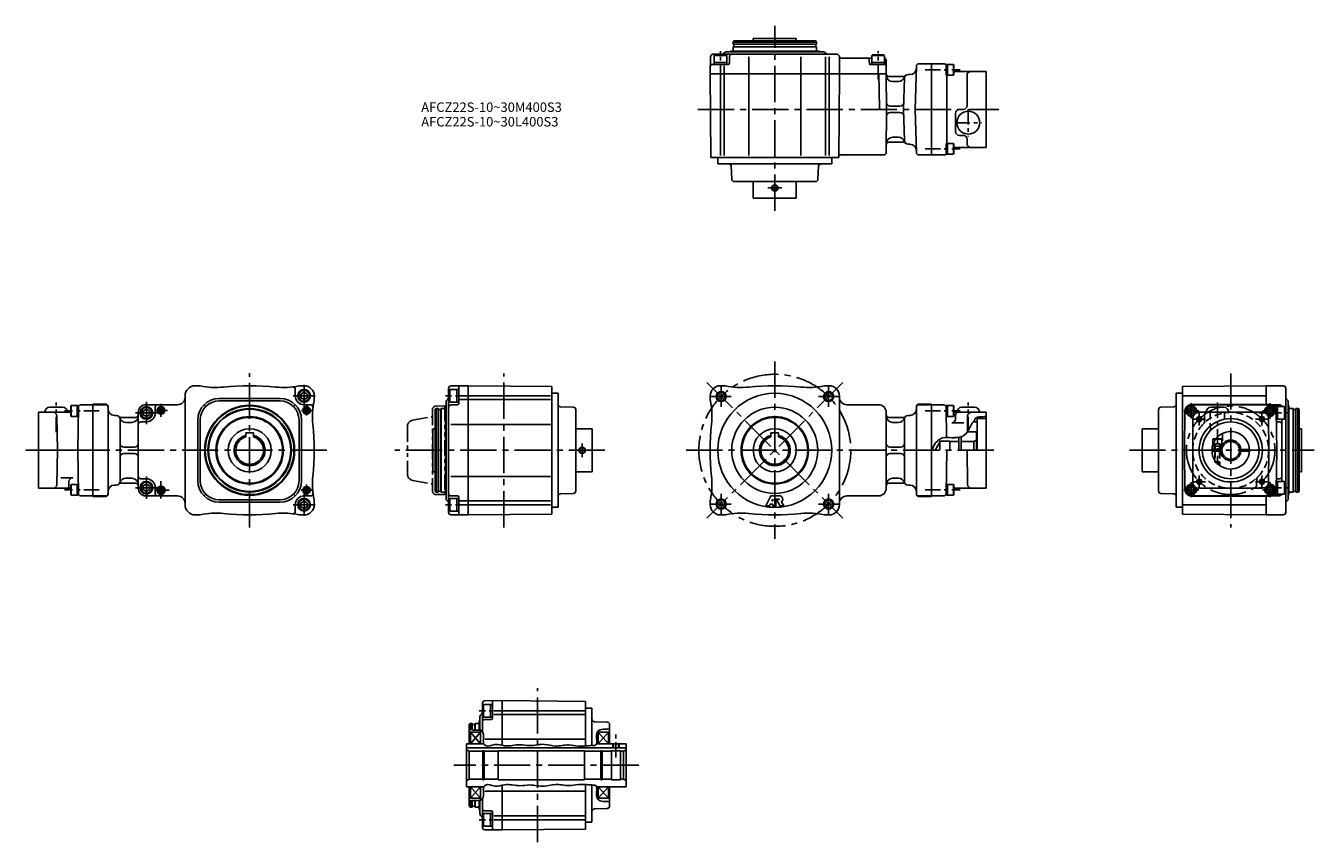
# Model space of a CAD drawing. Extents: x 39 to 1057, y 96 to 741.
import ezdxf

# ---------------------------------------------------------------- set-up
doc = ezdxf.new("R2010")
doc.units = 0
doc.header["$LTSCALE"] = 3
doc.header["$MEASUREMENT"] = 0
for name, pattern in [('CENS', [7, 4, -1, 1, -1]), ('HIDDEN3', [2.8575, 1.905, -0.9525]), ('PHANTOM3', [9, 4, -1, 1, -1, 1, -1]), ('SEKKEI_A2_', [14.2875, 9.525, -1.5875, 1.5875, -1.5875])]:
    doc.linetypes.add(name, pattern=pattern)
doc.layers.get('0').update_dxf_attribs({"linetype": 'CONTINUOUS'})
for name, color, linetype in [('CENTER', 3, 'SEKKEI_A2_'), ('HIDS', 1, 'HIDDEN3'), ('HOJO', 4, 'CONTINUOUS'), ('PHAS', 2, 'PHANTOM3'), ('TITLE', 4, 'CONTINUOUS')]:
    doc.layers.add(name, color=color, linetype=linetype)
doc.styles.get("Standard").update_dxf_attribs({"font": 'simplex.shx', "bigfont": 'extfont.shx'})

msp = doc.modelspace()

# ---------------------------------------------------------------- linework, layer by layer
for p, q in [((597.9, 727.8), (598.5, 728.8)), ((597.9, 727.8), (597.9, 726.5)), ((597.9, 727.8), (663.9, 727.8)), ((598.1, 724.3), (597.9, 724.1)), ((597.9, 724.1), (597.9, 720.8)), ((597.9, 724.1), (663.9, 724.1)), ((598.1, 726.3), (663.7, 726.3)), ((598.1, 724.3), (663.7, 724.3)), ((598.5, 728.8), (663.4, 728.8)), ((598.6, 726.1), (598.6, 724.5)), ((613.9, 728.8), (613.9, 730.8)), ((647.9, 730.8), (613.9, 730.8)), ((647.9, 728.8), (647.9, 730.8)), ((663.2, 726.1), (663.2, 724.5)), ((663.9, 727.8), (663.4, 728.8)), ((663.7, 724.3), (663.9, 724.1)), ((663.9, 727.8), (663.9, 726.5)), ((663.9, 724.1), (663.9, 720.8)), ((579.9, 702.8), (580.1, 716.3)), ((582.1, 718.3), (679.9, 718.3)), ((582.9, 717.4), (583.6, 717.8)), ((592.9, 717.4), (582.9, 717.4)), ((582.9, 710.3), (582.9, 717.4)), ((592.3, 717.8), (583.6, 717.8)), ((590.5, 718.9), (591.4, 719.7)), ((592.9, 717.4), (592.3, 717.8)), ((592.8, 720.3), (666.4, 720.3)), ((592.9, 710.3), (592.9, 717.4)), ((595, 711.3), (595, 716.3)), ((595.9, 720.8), (595.4, 720.3)), ((595.9, 720.8), (665.9, 720.8)), ((610.4, 702.8), (610.4, 716.3)), ((651.5, 702.8), (651.5, 716.3)), ((665.9, 720.8), (666.4, 720.3)), ((669.1, 720.3), (666.4, 720.3)), ((671.4, 718.9), (670.5, 719.7)), ((670.9, 716.3), (670.9, 702.8)), ((673.9, 716.3), (673.9, 702.8)), ((681.9, 716.3), (681.9, 702.8)), ((682.9, 715.3), (707.4, 715.3)), ((705.6, 710.8), (705.5, 713.3)), ((707.4, 717.4), (708.1, 717.8)), ((717.4, 717.4), (707.4, 717.4)), ((707.4, 710.3), (707.4, 717.4)), ((716.8, 717.8), (708.1, 717.8)), ((717.4, 717.4), (716.8, 717.8)), ((717.4, 710.3), (717.4, 717.4)), ((718.9, 702.8), (718.9, 713.3)), ((580.5, 636.8), (579.9, 702.8)), ((718.9, 702.8), (579.9, 702.8)), ((581, 710.3), (594, 710.3)), ((592.9, 711.8), (582.9, 711.8)), ((587.9, 709.3), (587.9, 702.8)), ((587.9, 702.3), (587.9, 638.3)), ((590.9, 709.3), (590.9, 702.8)), ((590.9, 702.3), (590.9, 638.3)), ((610.4, 702.3), (610.4, 638.3)), ((651.5, 702.3), (651.5, 638.3)), ((670.9, 702.3), (670.9, 638.3)), ((673.9, 702.3), (673.9, 638.3)), ((681.4, 636.8), (681.9, 702.8)), ((706.1, 710.3), (717.9, 710.3)), ((717.4, 711.8), (707.4, 711.8)), ((713, 702.8), (713.7, 675.8)), ((719.2, 674.8), (718.9, 702.8)), ((736.2, 702.3), (737.6, 702.3)), ((742.7, 708.8), (741.8, 674.8)), ((744.7, 710.8), (754.7, 710.8)), ((754.7, 710.8), (754.7, 638.8)), ((754.7, 710.8), (754.7, 638.8)), ((754.7, 710.8), (764.7, 710.8)), ((767.3, 710.2), (766.3, 710.2)), ((766.3, 710.2), (766.3, 701.7)), ((767.3, 710.2), (772, 710.2)), ((767.3, 701.7), (767.3, 710.2)), ((767.3, 701.7), (767.3, 710.2)), ((772, 701.7), (772, 710.2)), ((772.3, 709.6), (772, 710.2)), ((772, 701.7), (772.3, 702.2)), ((772.3, 709.6), (772.3, 702.2)), ((772.3, 704.8), (797.7, 704.8)), ((797.7, 704.8), (797.7, 644.8)), ((720.9, 700.8), (732.6, 700.8)), ((723.9, 696.8), (728.6, 696.8)), ((733.2, 699.4), (732.5, 674.8)), ((766.3, 701.7), (767.3, 701.7)), ((766.7, 701.7), (766.7, 647.9)), ((772, 701.7), (767.3, 701.7)), ((782.7, 701.8), (782.7, 677.8)), ((714.7, 674.8), (719.2, 674.8)), ((719.2, 674.8), (718.9, 640.8)), ((722.1, 677.3), (729.7, 677.3)), ((722.1, 672.3), (729.7, 672.3)), ((733.2, 650.2), (732.5, 674.8)), ((742.7, 640.7), (741.8, 674.8)), ((741.8, 674.8), (754.7, 674.8)), ((773.7, 671.8), (773.7, 657.3)), ((776.7, 674.8), (779.7, 674.8)), ((723.9, 652.8), (728.6, 652.8)), ((776.7, 654.3), (779.7, 654.3)), ((782.7, 651.3), (782.7, 647.8)), ((720.9, 648.8), (732.6, 648.8)), ((736.2, 647.3), (737.6, 647.3)), ((766.3, 639.4), (766.3, 647.9)), ((766.3, 647.9), (767.3, 647.9)), ((772, 647.9), (767.3, 647.9)), ((767.3, 647.9), (767.3, 639.4)), ((767.3, 647.9), (767.3, 639.4)), ((772, 647.9), (772, 639.4)), ((772, 647.9), (772.3, 647.4)), ((772.3, 640), (772.3, 647.4)), ((772.3, 644.8), (797.7, 644.8)), ((580.5, 636.8), (681.4, 636.8)), ((585.9, 636.8), (585.9, 631.8)), ((585.9, 631.8), (675.9, 631.8)), ((675.9, 636.8), (675.9, 631.8)), ((716.9, 638.8), (682.9, 638.8)), ((744.7, 638.8), (754.7, 638.8)), ((754.7, 638.8), (764.7, 638.8)), ((767.3, 639.4), (766.3, 639.4)), ((767.3, 639.4), (772, 639.4)), ((772.3, 640), (772, 639.4)), ((596.5, 629.9), (596.9, 619.7)), ((665.4, 629.9), (665, 619.7)), ((663, 617.8), (598.9, 617.8)), ((613.9, 604.8), (613.9, 617.8)), ((647.9, 604.8), (647.9, 617.8)), ((647.9, 604.8), (613.9, 604.8)), ((165.2, 362.7), (165.2, 448.7)), ((176.2, 456.7), (173.2, 456.7)), ((252.2, 448.7), (252.2, 453.7)), ((259.2, 456.7), (256.2, 456.7)), ((256.7, 450.1), (259.2, 451.6)), ((256.7, 450.1), (256.7, 447.2)), ((261.7, 450.1), (259.2, 451.6)), ((261.7, 450.1), (261.7, 447.2)), ((267.2, 445.7), (267.2, 448.7)), ((373.3, 356.8), (373.3, 454.6)), ((374.2, 453.7), (373.8, 453)), ((373.8, 453), (373.8, 444.4)), ((374.2, 453.7), (374.2, 443.7)), ((381.3, 453.7), (374.2, 453.7)), ((388.8, 456.7), (375.2, 456.6)), ((379.8, 453.7), (379.8, 443.7)), ((381.3, 455.6), (381.3, 442.7)), ((388.8, 448.7), (382.3, 448.7)), ((388.8, 456.7), (454.8, 456.1)), ((388.8, 456.7), (388.8, 354.7)), ((388.8, 448.7), (453.8, 448.7)), ((454.8, 355.3), (454.8, 456.1)), ((454.8, 450.7), (459.8, 450.7)), ((459.8, 360.7), (459.8, 450.7)), ((579.9, 448.7), (579.9, 445.7)), ((587.9, 456.7), (590.9, 456.7)), ((670.9, 456.7), (673.9, 456.7)), ((681.9, 448.7), (681.9, 362.7)), ((947.9, 450.7), (947.9, 360.7)), ((952.9, 450.7), (947.9, 450.7)), ((1018.9, 456.7), (952.9, 456.1)), ((952.9, 456.1), (952.9, 355.3)), ((1018.9, 448.7), (952.9, 448.7)), ((1018.9, 456.7), (1018.9, 441.8)), ((1018.9, 456.7), (1018.9, 441.8)), ((1018.9, 456.7), (1032.4, 456.6)), ((1034.4, 356.8), (1034.4, 454.6)), ((58.4, 439.7), (68.4, 439.7)), ((74.9, 440.5), (75.2, 441)), ((74.9, 440.5), (74.9, 433.1)), ((79.9, 441), (75.2, 441)), ((75.2, 432.5), (75.2, 441)), ((79.9, 441), (80.9, 441)), ((79.9, 432.5), (79.9, 441)), ((79.9, 432.5), (79.9, 441)), ((81, 439.7), (80.4, 405.7)), ((80.9, 441), (80.9, 432.5)), ((92.4, 441.7), (83, 441.7)), ((92.4, 369.2), (92.4, 442.2)), ((102.4, 442.2), (92.4, 442.2)), ((102.4, 441.7), (92.4, 441.7)), ((104.4, 371.2), (104.4, 440.2)), ((132.2, 436.6), (134.7, 438.1)), ((134.2, 441.7), (159.2, 441.7)), ((137.2, 436.6), (134.7, 438.1)), ((141.7, 435.2), (141.7, 439.7)), ((181.6, 440.3), (180.2, 441.7)), ((240.2, 446.7), (192.2, 446.7)), ((240.2, 444.7), (192.2, 444.7)), ((252.2, 441.7), (250.8, 440.3)), ((259.2, 445.8), (256.7, 447.2)), ((259.2, 445.8), (261.7, 447.2)), ((259.2, 441.7), (264.3, 441.7)), ((363.8, 438.7), (362.8, 438.1)), ((362.8, 373.3), (362.8, 438.1)), ((363.8, 438.7), (365.1, 438.7)), ((363.8, 372.7), (363.8, 438.7)), ((365.3, 372.9), (365.3, 438.5)), ((365.5, 438), (367.1, 438)), ((367.3, 438.5), (367.5, 438.7)), ((367.3, 372.9), (367.3, 438.5)), ((367.5, 438.7), (370.8, 438.7)), ((367.5, 372.7), (367.5, 438.7)), ((370.8, 440.7), (371.3, 441.2)), ((370.8, 370.7), (370.8, 440.7)), ((371.3, 443.9), (371.3, 441.2)), ((371.3, 367.5), (371.3, 441.2)), ((372.7, 446.1), (371.9, 445.3)), ((374.2, 443.7), (373.8, 444.4)), ((381.3, 443.7), (374.2, 443.7)), ((380.3, 441.7), (375.2, 441.6)), ((388.8, 445.7), (382.3, 445.7)), ((388.8, 445.7), (453.8, 445.7)), ((461.7, 440.1), (471.8, 439.8)), ((473.8, 437.8), (473.8, 373.6)), ((712.9, 441.7), (687.9, 441.7)), ((742.7, 440.2), (742.7, 371.2)), ((754.7, 442.2), (744.7, 442.2)), ((754.7, 441.7), (744.7, 441.7)), ((754.7, 442.2), (754.7, 369.2)), ((754.7, 441.7), (764.1, 441.7)), ((766.1, 439.7), (766.6, 415.9)), ((767.3, 441), (766.3, 441)), ((766.3, 441), (766.3, 432.5)), ((767.3, 441), (772, 441)), ((767.3, 432.5), (767.3, 441)), ((767.3, 432.5), (767.3, 441)), ((772, 432.5), (772, 441)), ((772.3, 440.5), (772, 441)), ((772.3, 440.5), (772.3, 433.1)), ((788.7, 439.7), (778.7, 439.7)), ((933.9, 373.6), (933.9, 437.8)), ((945.9, 440.1), (935.8, 439.8)), ((990.9, 442.2), (959.8, 441.8)), ((959.8, 441.7), (1021.9, 441.7)), ((975.4, 439.7), (985.4, 439.7)), ((990.9, 442.2), (1021.9, 441.8)), ((1029.4, 441.6), (1022.9, 441.6)), ((1026.4, 440.2), (1033.5, 440.2)), ((1026.4, 439), (1026.4, 440.2)), ((1026.4, 439.6), (1026.4, 439)), ((1027.9, 440.2), (1027.9, 430.2)), ((1033.5, 440.2), (1033.9, 439.5)), ((1033.5, 440.2), (1033.5, 430.2)), ((1033.9, 439.5), (1033.9, 430.9)), ((1035, 446.1), (1035.8, 445.3)), ((1036.4, 443.9), (1036.4, 441.2)), ((1036.9, 440.7), (1036.4, 441.2)), ((1036.4, 367.5), (1036.4, 441.2)), ((1036.9, 370.7), (1036.9, 440.7)), ((1040.2, 438.7), (1036.9, 438.7)), ((1040.4, 438.5), (1040.2, 438.7)), ((1040.2, 372.7), (1040.2, 438.7)), ((1040.4, 372.9), (1040.4, 438.5)), ((1042.2, 438), (1040.6, 438)), ((1042.4, 372.9), (1042.4, 438.5)), ((1043.9, 438.7), (1042.6, 438.7)), ((1043.9, 438.7), (1044.9, 438.1)), ((1043.9, 372.7), (1043.9, 438.7)), ((1044.9, 373.3), (1044.9, 438.1)), ((74.9, 435.7), (49.4, 435.7)), ((49.4, 375.7), (49.4, 435.7)), ((63.9, 432.7), (64.4, 405.7)), ((75.2, 432.5), (74.9, 433.1)), ((75.2, 432.5), (79.9, 432.5)), ((80.9, 432.5), (79.9, 432.5)), ((109.4, 433.2), (110.9, 433.2)), ((113.9, 430.2), (113.9, 381.2)), ((126.2, 431.7), (114.5, 431.7)), ((123.2, 427.7), (118.5, 427.7)), ((128.2, 435.7), (128.2, 375.7)), ((134.7, 428.2), (130.2, 428.2)), ((132.2, 436.6), (132.2, 433.7)), ((134.7, 432.3), (132.2, 433.7)), ((134.7, 432.3), (137.2, 433.7)), ((137.2, 436.6), (137.2, 433.7)), ((175.2, 381.7), (175.2, 429.7)), ((177.2, 381.7), (177.2, 429.7)), ((255.2, 381.7), (255.2, 429.7)), ((257.2, 381.7), (257.2, 429.7)), ((718.9, 375.7), (718.9, 435.7)), ((720.9, 431.7), (732.7, 431.7)), ((723.9, 427.7), (728.6, 427.7)), ((733.2, 381.2), (733.2, 430.2)), ((737.7, 433.2), (736.2, 433.2)), ((766.3, 432.5), (767.3, 432.5)), ((772, 432.5), (767.3, 432.5)), ((780.1, 427.5), (770.6, 427.5)), ((772, 432.5), (772.3, 433.1)), ((772.3, 435.7), (797.7, 435.7)), ((773.6, 430.4), (773.7, 433.7)), ((783.2, 432.7), (783, 420.2)), ((787.6, 428.2), (790.7, 428.2)), ((797.7, 430.7), (790.7, 430.7)), ((790.7, 430.7), (790.7, 405.7)), ((797.7, 375.7), (797.7, 435.7)), ((954.8, 436.8), (954.4, 405.7)), ((960.9, 430.7), (960.9, 405.7)), ((1015.8, 435.7), (965.9, 435.7)), ((989.4, 435.7), (989.4, 435.7)), ((1020.8, 430.7), (1020.9, 405.7)), ((1026.9, 436.8), (1027.4, 405.7)), ((1027, 430.2), (1033.5, 430.2)), ((1027.1, 428.2), (1029.4, 428.2)), ((1031.4, 430.2), (1031.4, 381.2)), ((1033.5, 430.2), (1033.9, 430.9)), ((213.2, 419.5), (219.2, 419.5)), ((213.2, 419.5), (213.2, 416.3)), ((219.2, 419.5), (219.2, 416.3)), ((362.8, 422.7), (360.8, 422.7)), ((360.8, 422.7), (360.8, 388.7)), ((375.2, 426.2), (388.8, 426.2)), ((388.8, 426.2), (453.8, 426.2)), ((486.8, 422.7), (473.8, 422.7)), ((486.8, 422.7), (486.8, 388.7)), ((627.9, 419.5), (633.9, 419.5)), ((627.9, 419.5), (627.9, 416.3)), ((633.9, 419.5), (633.9, 416.3)), ((783.1, 420.4), (790.2, 420.4)), ((790.2, 420.4), (790.2, 405.7)), ((920.9, 422.7), (933.9, 422.7)), ((920.9, 388.7), (920.9, 422.7)), ((1044.9, 422.7), (1046.9, 422.7)), ((1046.9, 388.7), (1046.9, 422.7)), ((125.2, 408.2), (116.9, 408.2)), ((721.9, 408.2), (730.2, 408.2)), ((757.5, 405.7), (761.2, 412.2)), ((761.2, 412.9), (761.2, 405.7)), ((769.2, 412.9), (761.2, 412.9)), ((769.2, 405.7), (769.2, 412.9)), ((776.2, 412.7), (769.2, 412.7)), ((776.2, 416), (776.2, 405.7)), ((778.2, 416.5), (778.2, 405.7)), ((788.2, 412.7), (778.2, 412.7)), ((788.2, 412.7), (778.2, 412.7)), ((790.2, 413.8), (788.2, 412.7)), ((788.2, 412.7), (788.2, 405.7)), ((976.9, 414.4), (977.4, 414.7)), ((976.9, 414.4), (976.9, 410.7)), ((976.9, 414.4), (979, 414.4)), ((976.9, 410.7), (977, 410.7)), ((979.2, 414.7), (977.4, 414.7)), ((92.4, 405.7), (49.4, 405.7)), ((63.9, 378.7), (64.4, 405.7)), ((81, 371.6), (80.4, 405.7)), ((125.2, 403.2), (116.9, 403.2)), ((721.9, 403.2), (730.2, 403.2)), ((754.7, 405.7), (755.2, 405.7)), ((766.1, 371.6), (766.7, 405.7)), ((783.2, 378.7), (782.7, 405.7)), ((954.8, 374.6), (954.4, 405.7)), ((960.9, 405.7), (954.4, 405.7)), ((960.9, 380.7), (960.9, 405.7)), ((976.1, 406.4), (980.4, 406.4)), ((976.1, 404.9), (980.4, 404.9)), ((978.4, 406.4), (978.4, 404.9)), ((978.4, 397.9), (978.4, 396.5)), ((980.4, 406.4), (983.9, 406.4)), ((980.4, 404.9), (983.9, 404.9)), ((982.4, 406.4), (982.4, 404.9)), ((997.8, 406.4), (1004.9, 406.4)), ((1004.9, 404.9), (997.8, 404.9)), ((1004.9, 406.4), (1004.9, 404.9)), ((1020.8, 380.7), (1020.9, 405.7)), ((1020.9, 405.7), (1027.4, 405.7)), ((1026.9, 374.6), (1027.4, 405.7)), ((362.8, 388.7), (360.8, 388.7)), ((486.8, 388.7), (473.8, 388.7)), ((920.9, 388.7), (933.9, 388.7)), ((978.4, 396.5), (979.3, 396.5)), ((978.4, 396.5), (979.2, 395.7)), ((979.2, 395.7), (980, 395.7)), ((1044.9, 388.7), (1046.9, 388.7)), ((67, 383.9), (76.5, 383.9)), ((73.5, 381), (73.5, 377.6)), ((75.2, 378.8), (74.9, 378.3)), ((74.9, 370.8), (74.9, 378.3)), ((75.2, 378.8), (79.9, 378.8)), ((75.2, 378.8), (75.2, 370.3)), ((80.9, 378.8), (79.9, 378.8)), ((79.9, 378.8), (79.9, 370.3)), ((79.9, 378.8), (79.9, 370.3)), ((80.9, 370.3), (80.9, 378.8)), ((109.4, 378.2), (110.9, 378.2)), ((126.2, 379.7), (114.5, 379.7)), ((123.2, 383.7), (118.5, 383.7)), ((134.7, 383.2), (130.2, 383.2)), ((132.2, 377.6), (134.7, 379.1)), ((132.2, 377.6), (132.2, 374.7)), ((137.2, 377.6), (134.7, 379.1)), ((137.2, 377.6), (137.2, 374.7)), ((375.2, 385.1), (388.8, 385.1)), ((388.8, 385.1), (453.8, 385.1)), ((720.9, 379.7), (732.7, 379.7)), ((723.9, 383.7), (728.6, 383.7)), ((737.7, 378.2), (736.2, 378.2)), ((766.3, 370.3), (766.3, 378.8)), ((766.3, 378.8), (767.3, 378.8)), ((772, 378.8), (767.3, 378.8)), ((767.3, 378.8), (767.3, 370.3)), ((767.3, 378.8), (767.3, 370.3)), ((772, 378.8), (772, 370.3)), ((772, 378.8), (772.3, 378.3)), ((772.3, 370.8), (772.3, 378.3)), ((1027, 381.2), (1033.5, 381.2)), ((1027.1, 383.1), (1029.4, 383.2)), ((1027.9, 371.2), (1027.9, 381.2)), ((1033.5, 371.2), (1033.5, 381.2)), ((1033.5, 381.2), (1033.9, 380.5)), ((1033.9, 371.9), (1033.9, 380.5)), ((74.9, 375.7), (49.4, 375.7)), ((74.9, 370.8), (75.2, 370.3)), ((79.9, 370.3), (75.2, 370.3)), ((79.9, 370.3), (80.9, 370.3)), ((92.4, 369.7), (83, 369.7)), ((102.4, 369.7), (92.4, 369.7)), ((102.4, 369.2), (92.4, 369.2)), ((134.7, 373.3), (132.2, 374.7)), ((134.2, 369.7), (159.2, 369.7)), ((134.7, 373.3), (137.2, 374.7)), ((141.7, 376.2), (141.7, 371.7)), ((181.6, 371.1), (180.2, 369.7)), ((240.2, 366.7), (192.2, 366.7)), ((250.8, 371.1), (252.2, 369.7)), ((259.2, 369.7), (264.3, 369.7)), ((363.8, 372.7), (362.8, 373.3)), ((363.8, 372.7), (365.1, 372.7)), ((365.5, 373.4), (367.1, 373.4)), ((367.3, 372.9), (367.5, 372.7)), ((367.5, 372.7), (370.8, 372.7)), ((370.8, 370.7), (371.3, 370.2)), ((374.2, 367.7), (373.8, 367)), ((373.8, 358.4), (373.8, 367)), ((374.2, 357.7), (374.2, 367.7)), ((381.3, 367.7), (374.2, 367.7)), ((380.3, 369.7), (375.2, 369.7)), ((379.8, 357.7), (379.8, 367.7)), ((381.3, 355.7), (381.3, 368.7)), ((461.7, 371.3), (471.8, 371.6)), ((627.8, 369.9), (623.8, 361.9)), ((627.8, 369.9), (634.4, 369.9)), ((629.3, 367.2), (628.6, 365.7)), ((629.3, 367.2), (629.3, 365.7)), ((631.7, 367.2), (631.7, 361.9)), ((631.7, 367.2), (634.3, 367.2)), ((632.1, 366.8), (635.2, 361.9)), ((632.1, 366.8), (634.3, 366.8)), ((712.9, 369.7), (687.9, 369.7)), ((744.7, 369.7), (754.7, 369.7)), ((744.7, 369.2), (754.7, 369.2)), ((754.7, 369.7), (764.1, 369.7)), ((767.3, 370.3), (766.3, 370.3)), ((767.3, 370.3), (772, 370.3)), ((772.3, 370.8), (772, 370.3)), ((772.3, 375.7), (797.7, 375.7)), ((945.9, 371.3), (935.8, 371.6)), ((959.8, 369.7), (1021.9, 369.7)), ((990.9, 369.2), (959.8, 369.6)), ((1015.8, 375.7), (965.9, 375.7)), ((990.9, 369.2), (1021.9, 369.6)), ((1018.9, 369.6), (1018.9, 354.7)), ((1018.9, 369.6), (1018.9, 354.7)), ((1029.4, 369.8), (1022.9, 369.7)), ((1026.4, 371.2), (1026.4, 372.4)), ((1026.4, 371.2), (1033.5, 371.2)), ((1033.5, 371.2), (1033.9, 371.9)), ((1036.9, 370.7), (1036.4, 370.2)), ((1040.2, 372.7), (1036.9, 372.7)), ((1040.4, 372.9), (1040.2, 372.7)), ((1042.2, 373.4), (1040.6, 373.4)), ((1043.9, 372.7), (1042.6, 372.7)), ((1043.9, 372.7), (1044.9, 373.3)), ((240.2, 364.7), (192.2, 364.7)), ((252.2, 362.7), (252.2, 357.6)), ((256.7, 364.1), (259.2, 365.6)), ((256.7, 364.1), (256.7, 361.2)), ((259.2, 359.8), (256.7, 361.2)), ((261.7, 364.1), (259.2, 365.6)), ((259.2, 359.8), (261.7, 361.2)), ((261.7, 364.1), (261.7, 361.2)), ((267.2, 362.7), (267.2, 365.7)), ((372.7, 365.3), (371.9, 366.1)), ((374.2, 357.7), (373.8, 358.4)), ((381.3, 357.7), (374.2, 357.7)), ((382.3, 365.7), (388.8, 365.7)), ((382.3, 362.7), (388.8, 362.7)), ((388.8, 365.7), (453.8, 365.7)), ((388.8, 365.7), (453.8, 365.7)), ((388.8, 362.7), (453.8, 362.7)), ((454.8, 360.7), (459.8, 360.7)), ((579.9, 365.7), (579.9, 362.7)), ((623.8, 361.9), (626.7, 361.9)), ((627.3, 363.1), (626.7, 361.9)), ((627.3, 363.1), (629.3, 363.1)), ((628.6, 365.7), (629.3, 365.7)), ((629.3, 363.1), (629.3, 361.9)), ((629.3, 361.9), (631.7, 361.9)), ((635.2, 361.9), (638.1, 361.9)), ((636.1, 365), (638.1, 361.9)), ((952.9, 360.7), (947.9, 360.7)), ((1018.9, 362.7), (952.9, 362.7)), ((1035, 365.3), (1035.8, 366.1)), ((173.2, 354.7), (176.2, 354.7)), ((259.2, 354.7), (256.2, 354.7)), ((388.8, 354.7), (375.2, 354.8)), ((388.8, 354.7), (454.8, 355.3)), ((587.9, 354.7), (590.9, 354.7)), ((670.9, 354.7), (673.9, 354.7)), ((1018.9, 354.7), (952.9, 355.3)), ((1018.9, 354.7), (1032.4, 354.8)), ((400, 183.5), (400, 206)), ((400.9, 205.1), (400.5, 204.4)), ((400.5, 204.4), (400.5, 195.8)), ((400.9, 205.1), (400.9, 195.1)), ((408, 205.1), (400.9, 205.1)), ((415.5, 208.1), (402, 208)), ((406.5, 205.1), (406.5, 195.1)), ((408, 207.1), (408, 194.1)), ((415.5, 172.9), (415.5, 208.1)), ((415.5, 208.1), (481.5, 207.5)), ((481.5, 172.3), (481.5, 207.5)), ((398, 195.3), (398, 192.6)), ((399.4, 197.5), (398.6, 196.7)), ((400.9, 195.1), (400.5, 195.8)), ((408, 195.1), (400.9, 195.1)), ((415.5, 200.1), (409, 200.1)), ((415.5, 197.1), (409, 197.1)), ((415.5, 200.1), (480.5, 200.1)), ((415.5, 197.1), (480.5, 197.1)), ((415.5, 197.1), (480.5, 197.1)), ((481.5, 202.1), (486.5, 202.1)), ((486.5, 172.7), (486.5, 202.1)), ((390.5, 190.1), (389.5, 189.5)), ((389.5, 174.1), (389.5, 189.5)), ((390.5, 183.1), (389.5, 183.7)), ((390.5, 190.1), (391.8, 190.1)), ((390.5, 185.3), (390.5, 190.1)), ((392, 185), (392, 189.9)), ((392.2, 189.4), (393.8, 189.4)), ((394, 189.9), (394.2, 190.1)), ((394, 184.9), (394, 189.9)), ((394.2, 190.1), (397.5, 190.1)), ((394.2, 184.9), (394.2, 190.1)), ((397.5, 192.1), (398, 192.6)), ((397.5, 184.9), (397.5, 192.1)), ((398, 184.9), (398, 192.6)), ((398.5, 184), (398.5, 174.1)), ((399.6, 184), (398.5, 184)), ((407, 193.1), (402, 193.1)), ((488.5, 191.5), (498.6, 191.2)), ((491.1, 183.9), (491.5, 183.9)), ((491.5, 183.9), (491.5, 174.1)), ((499.5, 183.1), (500.5, 183.7)), ((500.5, 189.2), (500.5, 174.1)), ((401.3, 174.1), (387.5, 174.1)), ((387.5, 174.1), (387.5, 140.1)), ((390.5, 174.1), (390.5, 183.1)), ((398.5, 183.1), (390.5, 183.1)), ((390.5, 183.1), (398.5, 174.1)), ((398.5, 183.1), (390.5, 174.1)), ((402, 177.7), (415.5, 177.7)), ((415.5, 177.7), (480.5, 177.7)), ((513.5, 174.1), (490.2, 174.1)), ((491.5, 183.1), (499.5, 183.1)), ((499.5, 183.1), (491.5, 174.1)), ((491.5, 183.1), (499.5, 174.1)), ((499.5, 174.1), (499.5, 183.1)), ((513.5, 174.1), (513.5, 140.1)), ((513.5, 170.9), (387.5, 170.9)), ((389.5, 168.1), (387.5, 169.3)), ((400.4, 168.1), (389.5, 168.1)), ((389.5, 146.1), (389.5, 168.1)), ((401.5, 168.6), (400.4, 168.6)), ((400.4, 145.6), (400.4, 168.6)), ((401.5, 145.6), (401.5, 168.6)), ((412.5, 168.1), (401.5, 168.1)), ((480.5, 168.6), (412.5, 168.6)), ((412.5, 168.6), (412.5, 145.6)), ((480.5, 145.6), (480.5, 168.6)), ((493.5, 168.1), (480.5, 168.1)), ((493.5, 145.6), (493.5, 168.6)), ((494.7, 168.6), (493.5, 168.6)), ((494.7, 145.6), (494.7, 168.6)), ((502, 168.1), (494.7, 168.1)), ((502, 145.6), (502, 168.6)), ((509, 168.6), (502, 168.6)), ((509, 168.6), (509, 145.6)), ((511.5, 168.1), (509, 168.1)), ((511.5, 168.1), (513.5, 169.3)), ((511.5, 146.1), (511.5, 168.1)), ((389.5, 146.1), (387.5, 145)), ((400.4, 146.1), (389.5, 146.1)), ((401.5, 145.6), (400.4, 145.6)), ((412.5, 146.1), (401.5, 146.1)), ((480.5, 145.6), (412.5, 145.6)), ((480.5, 146.1), (493.5, 146.1)), ((494.7, 145.6), (493.5, 145.6)), ((502, 146.1), (494.7, 146.1)), ((494.7, 146.1), (494.9, 146.1)), ((509, 145.6), (502, 145.6)), ((511.5, 146.1), (509, 146.1)), ((511.5, 146.1), (513.5, 145)), ((401.3, 140.1), (387.5, 140.1)), ((389.5, 124.7), (389.5, 140.1)), ((390.5, 131.1), (390.5, 140.1)), ((398.5, 140.1), (390.5, 131.1)), ((390.5, 140.1), (398.5, 131.1)), ((398.5, 140.1), (398.5, 130.2)), ((402, 136.6), (415.5, 136.6)), ((415.5, 106.1), (415.5, 141.3)), ((415.5, 136.6), (480.5, 136.6)), ((481.5, 106.7), (481.5, 141.9)), ((486.5, 112.1), (486.5, 141.6)), ((513.5, 140.1), (490.2, 140.1)), ((491.5, 140.1), (491.5, 130.4)), ((491.5, 140.1), (499.5, 131.1)), ((499.5, 140.1), (491.5, 131.1)), ((499.5, 131.1), (499.5, 140.1)), ((500.5, 140.1), (500.5, 125)), ((390.5, 131.1), (389.5, 130.5)), ((390.5, 124.1), (389.5, 124.7)), ((398.5, 131.1), (390.5, 131.1)), ((390.5, 124.1), (390.5, 128.9)), ((390.5, 124.1), (391.8, 124.1)), ((392, 124.3), (392, 129.2)), ((392.2, 124.8), (393.8, 124.8)), ((394, 124.3), (394, 129.4)), ((394, 124.3), (394.2, 124.1)), ((394.2, 124.1), (394.2, 129.4)), ((394.2, 124.1), (397.5, 124.1)), ((397.5, 122.1), (397.5, 129.3)), ((397.5, 122.1), (398, 121.6)), ((398, 118.9), (398, 129.4)), ((399.6, 130.2), (398.5, 130.2)), ((400, 108.2), (400, 130.7)), ((488.5, 122.7), (498.6, 123)), ((491.1, 130.3), (491.5, 130.4)), ((491.5, 131.1), (499.5, 131.1)), ((499.5, 131.1), (500.5, 130.5)), ((399.4, 116.7), (398.6, 117.5)), ((400.9, 119.1), (400.5, 118.4)), ((400.5, 109.8), (400.5, 118.4)), ((400.9, 109.1), (400.9, 119.1)), ((408, 119.1), (400.9, 119.1)), ((407, 121.1), (402, 121.2)), ((406.5, 109.1), (406.5, 119.1)), ((408, 107.2), (408, 120.1)), ((409, 117.1), (415.5, 117.1)), ((409, 114.1), (415.5, 114.1)), ((415.5, 117.1), (480.5, 117.1)), ((415.5, 117.1), (480.5, 117.1)), ((415.5, 114.1), (480.5, 114.1)), ((481.5, 112.1), (486.5, 112.1)), ((400.9, 109.1), (400.5, 109.8)), ((408, 109.1), (400.9, 109.1)), ((415.5, 106.1), (402, 106.2)), ((415.5, 106.1), (481.5, 106.7))]:
    msp.add_line(p, q)
at = {"color": 4, "linetype": 'CONTINUOUS'}
for p, q in [((503, 170.9), (503, 174.1)), ((508, 170.9), (508, 174.1))]:
    msp.add_line(p, q, dxfattribs=at)
at = {"color": 7, "linetype": 'CONTINUOUS'}
for p, q in [((503.5, 170.9), (503.5, 174.1)), ((507.5, 170.9), (507.5, 174.1))]:
    msp.add_line(p, q, dxfattribs=at)
for points in [[(961.8, 437.9), (959.8, 439.1), (957.8, 437.9), (957.8, 435.6), (959.8, 434.5), (961.8, 435.6)], [(1024, 437.9), (1022, 439.1), (1020, 437.9), (1020, 435.6), (1022, 434.5), (1024, 435.6)], [(961.8, 375.7), (959.8, 376.9), (957.8, 375.7), (957.8, 373.4), (959.8, 372.3), (961.8, 373.4)], [(1024, 375.7), (1022, 376.9), (1020, 375.7), (1020, 373.4), (1022, 372.3), (1024, 373.4)]]:
    msp.add_lwpolyline(points, close=True)
for centre, radius in [((783.7, 664.3), 9), ((630.9, 612.8), 2), ((259.2, 448.7), 5), ((259.2, 448.7), 4.31), ((588.5, 448.1), 3.2), ((630.9, 405.7), 45), ((673.4, 448.1), 3.2), ((134.7, 435.2), 5), ((134.7, 435.2), 4.31), ((146.2, 437.2), 3), ((146.2, 437.2), 2.5), ((146.2, 437.2), 1.6), ((216.2, 405.7), 35.5), ((216.2, 405.7), 35), ((216.2, 405.7), 33), ((216.2, 405.7), 32.4), ((261.2, 437.2), 3), ((261.2, 437.2), 2.5), ((261.2, 437.2), 1.6), ((630.9, 405.7), 34), ((959.8, 436.8), 2.31), ((1022, 436.8), 2.75), ((1022, 436.8), 2.31), ((216.2, 405.7), 26.6), ((216.2, 405.7), 26), ((630.9, 405.7), 26.6), ((630.9, 405.7), 26), ((966.1, 430.4), 1.6), ((990.9, 405.7), 25), ((990.9, 405.7), 22.5), ((1015.6, 430.4), 1.6), ((216.2, 405.7), 17), ((630.9, 405.7), 17), ((478.8, 405.7), 2), ((990.9, 405.7), 7), ((134.7, 376.2), 5), ((134.7, 376.2), 4.31), ((146.2, 374.2), 3.25), ((146.2, 374.2), 2.75), ((261.2, 374.2), 3), ((261.2, 374.2), 2.5), ((959.8, 374.6), 2.75), ((959.8, 374.6), 2.31), ((966.1, 380.9), 1.6), ((1015.6, 380.9), 1.6), ((1022, 374.6), 2.75), ((1022, 374.6), 2.31), ((146.2, 374.2), 1.6), ((259.2, 362.7), 5), ((259.2, 362.7), 4.31), ((261.2, 374.2), 1.6), ((588.5, 363.3), 3.2), ((673.4, 363.3), 3.2)]:
    msp.add_circle(centre, radius)
for centre, radius, start, end in [((598.1, 726.5), 0.2, 180, 270), ((598.4, 726.1), 0.2, 0, 90), ((598.4, 724.5), 0.2, 270, 0), ((663.4, 726.1), 0.2, 90, 180), ((663.4, 724.5), 0.2, 180, 270), ((663.7, 726.5), 0.2, 270, 0), ((582.1, 716.3), 2, 90, 179.5), ((589.1, 720.3), 2, 270, 315), ((592.8, 718.3), 2, 90, 135), ((597, 716.3), 2, 90, 179.5), ((669.1, 718.3), 2, 45, 90), ((672.8, 720.3), 2, 225, 270), ((679.9, 716.3), 2, 0, 90), ((682.9, 716.3), 1, 180, 270), ((703.5, 713.3), 2, 1.5, 90), ((716.9, 713.3), 2, 0.5, 72.7912), ((581, 709.3), 1, 90, 179.5), ((594, 711.3), 1, 270, 359.5), ((706.1, 710.8), 0.5, 181.5, 270), ((717.9, 709.3), 1, 0.5, 90), ((720.9, 702.8), 2, 180.5, 270), ((736.2, 699.3), 3, 90, 178.5), ((737.6, 707.3), 5, 270, 358.5), ((744.7, 708.8), 2, 90, 178.5), ((764.7, 708.8), 2, 40.0415, 90), ((785.7, 701.8), 3, 90, 180), ((724, 701.8), 5, 180.5, 270), ((728.6, 701.8), 5, 270, 341.79), ((732.6, 702.8), 2, 270, 315.573), ((714.7, 675.8), 1, 181.5, 270), ((722.1, 680.3), 3, 180.5, 270), ((722.1, 669.3), 3, 90, 179.5), ((729.7, 680.3), 3, 270, 358.5), ((729.7, 669.3), 3, 1.5, 90), ((776.7, 671.8), 3, 90, 180), ((779.7, 677.8), 3, 270, 0), ((724, 647.8), 5, 90, 179.5), ((728.6, 647.8), 5, 18.21, 90), ((776.7, 657.3), 3, 180, 270), ((779.7, 651.3), 3, 0, 90), ((720.9, 646.8), 2, 90, 179.5), ((732.6, 646.8), 2, 44.427, 90), ((736.2, 650.3), 3, 181.5, 270), ((737.6, 642.3), 5, 1.5, 90), ((785.7, 647.8), 3, 180, 270), ((594.5, 629.8), 2, 2, 90), ((667.4, 629.8), 2, 90, 178), ((682.9, 637.3), 1.5, 90, 179.5), ((716.9, 640.8), 2, 270, 359.5), ((744.7, 640.8), 2, 181.5, 270), ((764.7, 640.8), 2, 270, 319.9585), ((598.9, 619.8), 2, 182, 270), ((663, 619.8), 2, 270, 358), ((159.2, 447.7), 6, 270, 0), ((173.2, 448.7), 8, 90, 180), ((176.2, 451.7), 5, 78.1949, 90), ((189.5, 515.3), 60, 258.1949, 275.8947), ((216.2, 256.7), 200, 84.1053, 95.8947), ((242.9, 515.3), 60, 264.1053, 281.8051), ((250.2, 453.7), 2, 0, 96.7598), ((259.2, 448.7), 7, 180, 270), ((256.2, 451.7), 5, 90, 101.8051), ((259.2, 448.7), 8, 0, 90), ((375.3, 454.6), 2, 90.5, 180), ((382.3, 455.6), 1, 90.5, 180), ((587.9, 448.7), 8, 90, 180), ((590.9, 451.7), 5, 78.1949, 90), ((604.2, 515.3), 60, 258.1949, 275.8947), ((630.9, 256.7), 200, 84.1053, 95.8947), ((657.6, 515.3), 60, 264.1053, 281.8051), ((670.9, 451.7), 5, 90, 101.8051), ((673.9, 448.7), 8, 0, 90), ((687.9, 447.7), 6, 180, 270), ((1032.4, 454.6), 2, 0, 89.5), ((58.4, 435.7), 4, 90, 180), ((68.4, 435.7), 4, 0, 90), ((76.1, 440.7), 5, 343.8741, 351.7868), ((83, 439.7), 2, 90, 179), ((102.4, 440.2), 2, 0, 90), ((102.4, 439.7), 2, 0, 90), ((109.4, 438.2), 5, 180, 270), ((134.2, 435.7), 6, 90, 180), ((143.7, 439.7), 2, 90, 180), ((192.2, 429.7), 17, 90, 180), ((192.2, 429.7), 15, 90, 180), ((240.2, 429.7), 17, 0, 90), ((240.2, 429.7), 15, 0, 90), ((264.3, 439.7), 2, 353.2402, 90), ((325.8, 432.4), 60, 168.1949, 185.8947), ((262.2, 445.7), 5, 348.1949, 0), ((365.1, 438.5), 0.2, 0, 90), ((365.5, 438.2), 0.2, 180, 270), ((367.1, 438.2), 0.2, 270, 0), ((373.3, 443.9), 2, 135, 180), ((371.3, 447.5), 2, 315, 0), ((375.3, 439.6), 2, 90.5, 180), ((380.3, 442.7), 1, 270.5, 0), ((461.8, 442.1), 2, 180, 268), ((471.8, 437.8), 2, 0, 88), ((584.9, 445.7), 5, 180, 191.8051), ((521.3, 432.4), 60, 354.1053, 11.8051), ((712.9, 435.7), 6, 0, 90), ((737.7, 438.2), 5, 270, 0), ((744.7, 440.2), 2, 90, 180), ((744.7, 439.7), 2, 90, 180), ((764.1, 439.7), 2, 1, 90), ((771.1, 440.7), 5, 188.2132, 196.1259), ((778.7, 435.7), 4, 90, 180), ((788.7, 435.7), 4, 0, 90), ((935.9, 437.8), 2, 92, 180), ((945.9, 442.1), 2, 272, 0), ((959.8, 436.7), 5, 90, 179.2043), ((959.8, 436.8), 4.25, 337.0991, 293.579), ((959.8, 436.8), 3.73, 321.5287, 309.1494), ((959.9, 436.8), 5, 90.7957, 135.5581), ((975.4, 435.7), 4, 90, 180), ((985.4, 435.7), 4, 0, 90), ((1022, 436.8), 4.25, 246.421, 202.9009), ((1022, 436.8), 3.73, 230.8506, 218.4713), ((1021.9, 436.8), 5, 44.4412, 89.2043), ((1021.9, 436.7), 5, 0.7957, 90), ((1024.4, 439.6), 2, 0, 89.5), ((1029.4, 439.6), 2, 17.2088, 89.5), ((1036.4, 447.5), 2, 180, 225), ((1034.4, 443.9), 2, 0, 45), ((1040.6, 438.2), 0.2, 180, 270), ((1042.2, 438.2), 0.2, 270, 0), ((1042.6, 438.5), 0.2, 90, 180), ((60.9, 432.7), 3, 1, 90), ((110.9, 430.2), 3, 0, 90), ((114.5, 433.7), 2, 224.427, 270), ((118.5, 432.7), 5, 198.21, 270), ((123.2, 432.7), 5, 270, 0), ((126.2, 433.7), 2, 270, 0), ((130.2, 426.2), 2, 90, 180), ((134.7, 435.2), 7, 270, 0), ((720.9, 433.7), 2, 180, 270), ((723.9, 432.7), 5, 180, 270), ((728.6, 432.7), 5, 270, 341.79), ((732.7, 433.7), 2, 270, 315.573), ((736.2, 430.2), 3, 90, 180), ((770.6, 430.5), 3, 270, 359), ((775.7, 433.7), 2, 90, 179), ((786.2, 432.7), 3, 90, 179), ((965.9, 430.7), 5, 90, 179.8333), ((1015.8, 430.7), 5, 0.1667, 90), ((1029.4, 426.2), 2, 0, 89.5), ((216.2, 405.7), 12.2, 104.2894, 75.7106), ((67.2, 405.7), 200, 354.1053, 5.8947), ((779.9, 405.7), 200, 174.1053, 185.8947), ((630.9, 405.7), 12.2, 104.2894, 75.7106), ((990.9, 405.7), 14.8, 218.5889, 160.1851), ((116.9, 411.2), 3, 180, 270), ((125.2, 411.2), 3, 270, 0), ((216.2, 405.7), 11, 105.8266, 74.1734), ((630.9, 405.7), 11, 105.8266, 74.1734), ((721.9, 411.2), 3, 180, 270), ((730.2, 411.2), 3, 270, 0), ((990.9, 405.7), 14.8, 160.1851, 180), ((990.9, 405.7), 8.15, 5.277, 174.723), ((116.9, 400.2), 3, 90, 180), ((125.2, 400.2), 3, 0, 90), ((721.9, 400.2), 3, 90, 180), ((730.2, 400.2), 3, 0, 90), ((990.9, 405.7), 14.8, 180, 218.5889), ((990.9, 405.7), 8.15, 185.277, 354.723), ((60.9, 378.7), 3, 270, 359), ((71.5, 377.7), 2, 270, 359), ((76.5, 380.9), 3, 90, 179), ((109.4, 373.2), 5, 90, 180), ((110.9, 381.2), 3, 270, 0), ((114.5, 377.7), 2, 90, 135.573), ((118.5, 378.7), 5, 90, 161.79), ((123.2, 378.7), 5, 0, 90), ((126.2, 377.7), 2, 0, 90), ((130.2, 385.2), 2, 180, 270), ((134.7, 376.2), 7, 0, 90), ((192.2, 381.7), 17, 180, 270), ((192.2, 381.7), 15, 180, 270), ((240.2, 381.7), 15, 270, 0), ((240.2, 381.7), 17, 270, 0), ((325.8, 379), 60, 174.1053, 191.8051), ((521.3, 379), 60, 348.1949, 5.8947), ((723.9, 378.7), 5, 90, 180), ((720.9, 377.7), 2, 90, 180), ((728.6, 378.7), 5, 18.21, 90), ((732.7, 377.7), 2, 44.427, 90), ((736.2, 381.2), 3, 180, 270), ((737.7, 373.2), 5, 0, 90), ((786.2, 378.7), 3, 181, 270), ((959.8, 374.6), 4.25, 66.421, 22.9009), ((959.8, 374.6), 3.73, 50.8506, 38.4713), ((965.9, 380.7), 5, 180.1667, 270), ((1015.8, 380.7), 5, 270, 359.8333), ((1022, 374.6), 4.25, 157.0991, 113.579), ((1022, 374.6), 3.73, 141.5287, 129.1494), ((1029.4, 385.2), 2, 270.5, 0), ((76.1, 370.7), 5, 8.2132, 16.1259), ((83, 371.7), 2, 181, 270), ((102.4, 371.7), 2, 270, 0), ((102.4, 371.2), 2, 270, 0), ((134.2, 375.7), 6, 180, 270), ((143.7, 371.7), 2, 180, 270), ((159.2, 363.7), 6, 0, 90), ((259.2, 362.7), 7, 90, 180), ((264.3, 371.7), 2, 270, 6.7598), ((262.2, 365.7), 5, 0, 11.8051), ((365.1, 372.9), 0.2, 270, 0), ((365.5, 373.2), 0.2, 90, 180), ((367.1, 373.2), 0.2, 0, 90), ((373.3, 367.5), 2, 180, 225), ((375.3, 371.7), 2, 180, 269.5), ((380.3, 368.7), 1, 0, 89.5), ((461.8, 369.3), 2, 92, 180), ((471.8, 373.6), 2, 272, 0), ((584.9, 365.7), 5, 168.1949, 180), ((634.3, 367), 0.17, 270, 90), ((634.4, 367.2), 2.72, 307.519, 90), ((687.9, 363.7), 6, 90, 180), ((712.9, 375.7), 6, 270, 0), ((744.7, 371.7), 2, 180, 270), ((744.7, 371.2), 2, 180, 270), ((764.1, 371.7), 2, 270, 359), ((771.1, 370.7), 5, 163.8741, 171.7868), ((935.9, 373.6), 2, 180, 268), ((945.9, 369.3), 2, 0, 88), ((959.8, 374.7), 5, 180.7957, 270), ((959.9, 374.6), 5, 224.4419, 269.2043), ((1021.9, 374.7), 5, 270, 359.2043), ((1021.9, 374.6), 5, 270.7957, 315.5588), ((1024.4, 371.7), 2, 270.5, 0), ((1029.4, 371.8), 2, 270.5, 342.7912), ((1034.4, 367.5), 2, 315, 0), ((1040.6, 373.2), 0.2, 90, 180), ((1042.2, 373.2), 0.2, 0, 90), ((1042.6, 372.9), 0.2, 180, 270), ((173.2, 362.7), 8, 180, 270), ((250.2, 357.6), 2, 263.2402, 0), ((259.2, 362.7), 8, 270, 0), ((371.3, 363.9), 2, 0, 45), ((375.3, 356.8), 2, 180, 269.5), ((587.9, 362.7), 8, 180, 270), ((673.9, 362.7), 8, 270, 0), ((1032.4, 356.8), 2, 270.5, 0), ((1036.4, 363.9), 2, 135, 180), ((176.2, 359.7), 5, 270, 281.8051), ((189.5, 296.1), 60, 84.1053, 101.8051), ((216.2, 554.7), 200, 264.1053, 275.8947), ((242.9, 296.1), 60, 78.1949, 95.8947), ((256.2, 359.7), 5, 258.1949, 270), ((382.3, 355.7), 1, 180, 269.5), ((590.9, 359.7), 5, 270, 281.8051), ((604.2, 296.1), 60, 84.1053, 101.8051), ((630.9, 554.7), 200, 264.1053, 275.8947), ((657.6, 296.1), 60, 78.1949, 95.8947), ((670.9, 359.7), 5, 258.1949, 270), ((402, 206), 2, 90.5, 180), ((409, 207.1), 1, 90.5, 180), ((400, 195.3), 2, 135, 180), ((398, 198.9), 2, 315, 0), ((407, 194.1), 1, 270.5, 0), ((488.5, 193.5), 2, 180, 268), ((391.8, 189.9), 0.2, 0, 90), ((392.2, 189.6), 0.2, 180, 270), ((393.8, 189.6), 0.2, 270, 0), ((402, 191.1), 2, 90.5, 180), ((498.5, 189.2), 2, 0, 88), ((391.8, 124.3), 0.2, 270, 0), ((392.2, 124.6), 0.2, 90, 180), ((393.8, 124.6), 0.2, 0, 90), ((402, 123.2), 2, 180, 269.5), ((488.5, 120.7), 2, 92, 180), ((498.5, 125), 2, 272, 0), ((400, 118.9), 2, 180, 225), ((398, 115.3), 2, 0, 45), ((407, 120.1), 1, 0, 89.5), ((402, 108.2), 2, 180, 269.5), ((409, 107.2), 1, 180, 269.5)]:
    msp.add_arc(centre, radius, start, end)
at = {"layer": 'CENTER'}
for p, q in [((630.9, 594.8), (630.9, 740.8)), ((570.2, 674.8), (807.7, 674.8)), ((636.4, 612.8), (625.5, 612.8)), ((630.9, 475.7), (630.9, 335.7)), ((216.2, 344.7), (216.2, 466.7)), ((416.8, 344.9), (416.8, 466.4)), ((684.6, 459.3), (577.3, 352.1)), ((577.3, 459.3), (684.6, 352.1)), ((990.9, 466.4), (990.9, 344.9)), ((268, 448.7), (250.5, 448.7)), ((259.2, 457.4), (259.2, 439.9)), ((596.5, 448.1), (580.5, 448.1)), ((588.5, 440.1), (588.5, 456.1)), ((665.4, 448.1), (681.4, 448.1)), ((673.4, 440.1), (673.4, 456.1)), ((134.7, 443.9), (134.7, 426.4)), ((146.2, 442.4), (146.2, 432)), ((261.2, 441.3), (261.2, 433.1)), ((959.8, 442.8), (959.8, 430.8)), ((1022, 442.8), (1022, 430.8)), ((126, 435.2), (143.5, 435.2)), ((141, 437.2), (151.4, 437.2)), ((257.1, 437.2), (265.3, 437.2)), ((953.8, 436.8), (965.7, 436.8)), ((971.1, 430.4), (961.1, 430.4)), ((966.1, 435.4), (966.1, 425.4)), ((1020.6, 430.4), (1010.6, 430.4)), ((1015.6, 435.4), (1015.6, 425.4)), ((1016, 436.8), (1027.9, 436.8)), ((478.8, 411.2), (478.8, 400.2)), ((277.2, 405.7), (39.4, 405.7)), ((496.8, 405.7), (330.8, 405.7)), ((560.9, 405.7), (807.7, 405.7)), ((910.9, 405.7), (1056.9, 405.7)), ((134.7, 367.4), (134.7, 384.9)), ((146.2, 367.6), (146.2, 381.3)), ((261.2, 378.6), (261.2, 369.8)), ((959.8, 380.5), (959.8, 368.6)), ((971.1, 380.9), (961.1, 380.9)), ((966.1, 385.9), (966.1, 375.9)), ((1020.6, 380.9), (1010.6, 380.9)), ((1015.6, 385.9), (1015.6, 375.9)), ((1022, 380.5), (1022, 368.6)), ((126, 376.2), (143.5, 376.2)), ((141, 374.2), (152.6, 374.2)), ((256.8, 374.2), (265.6, 374.2)), ((259.2, 353.9), (259.2, 371.4)), ((588.5, 371.3), (588.5, 355.3)), ((673.4, 371.3), (673.4, 355.3)), ((953.8, 374.6), (965.7, 374.6)), ((1016, 374.6), (1027.9, 374.6)), ((268, 362.7), (250.5, 362.7)), ((596.5, 363.3), (580.5, 363.3)), ((665.4, 363.3), (681.4, 363.3)), ((443.5, 96.4), (443.5, 217.9)), ((523.5, 157.1), (377.5, 157.1))]:
    msp.add_line(p, q, dxfattribs=at)
at = {"layer": 'CENTER', "linetype": 'CENS'}
for p, q in [((587.9, 698.3), (587.9, 720.8)), ((712.4, 698.3), (712.4, 720.8)), ((749.7, 705.9), (777.2, 705.9)), ((783.7, 675), (783.7, 653.5)), ((773, 664.3), (794.5, 664.3)), ((749.7, 643.7), (777.2, 643.7)), ((396.7, 448.7), (370.8, 448.7)), ((63.4, 420), (63.4, 443.4)), ((783.7, 420), (783.7, 443.4)), ((980.4, 443.4), (980.4, 394.2)), ((97.4, 436.8), (70, 436.8)), ((749.7, 436.8), (777.2, 436.8)), ((1013.1, 435.2), (1036.9, 435.2)), ((97.4, 374.6), (70, 374.6)), ((749.7, 374.6), (777.2, 374.6)), ((1013.1, 376.2), (1036.9, 376.2)), ((396.7, 362.7), (370.8, 362.7)), ((423.4, 200.1), (397.5, 200.1)), ((505.5, 163.3), (505.5, 181.7)), ((423.4, 114.1), (397.5, 114.1))]:
    msp.add_line(p, q, dxfattribs=at)
at = {"layer": 'CENTER'}
for centre, radius in [((630.9, 405.7), 60), ((990.9, 405.7), 35)]:
    msp.add_circle(centre, radius, dxfattribs=at)
at = {"layer": 'HIDS'}
for p, q in [((970.3, 433.7), (970.2, 428.7)), ((974.6, 435.7), (974.9, 421.5)), ((986.1, 435.7), (986, 427.6)), ((984.4, 418.9), (984.4, 410.7)), ((977, 410.7), (983.9, 410.7)), ((977, 410.7), (984.4, 410.7)), ((977.9, 410.7), (977.9, 406.4)), ((978.4, 410.7), (978.7, 409)), ((978.4, 410.7), (978.4, 406.4)), ((982.4, 409), (978.4, 409)), ((978.7, 409), (978.7, 406.4)), ((979, 414.4), (983.9, 414.4)), ((983.4, 414.7), (979.2, 414.7)), ((982.4, 410.7), (982, 409)), ((982, 409), (982, 406.4)), ((982.4, 410.7), (982.4, 406.4)), ((982.9, 410.7), (982.9, 406.4)), ((983.4, 414.7), (983.9, 414.4)), ((983.9, 410.7), (983.9, 414.4)), ((978.4, 404.9), (978.4, 397.9)), ((978.7, 404.9), (978.7, 397.3)), ((982, 404.9), (982, 396.2)), ((982.4, 404.9), (982.4, 396.5)), ((982.4, 404.9), (982.4, 393.6)), ((979.3, 396.5), (980.4, 396.5)), ((980, 395.7), (980.4, 395.7)), ((982.4, 396.5), (980.4, 396.5)), ((981.6, 395.7), (980.4, 395.7)), ((982.4, 396.5), (981.6, 395.7)), ((982, 396.2), (982, 393.9)), ((1011.4, 377.6), (1011.5, 382.7))]:
    msp.add_line(p, q, dxfattribs=at)
msp.add_circle((990.9, 405.7), 30, dxfattribs=at)
for centre, radius, start, end in [((967.3, 428.7), 3, 315.71, 359), ((972.3, 433.7), 2, 90, 179), ((1009.4, 377.7), 2, 270, 359), ((1014.5, 382.6), 3, 135.71, 179)]:
    msp.add_arc(centre, radius, start, end, dxfattribs=at)
at = {"layer": 'HOJO'}
for p, q in [((978.7, 406.4), (978.7, 404.9)), ((978.7, 397.3), (978.7, 396.2)), ((982, 406.4), (982, 404.9))]:
    msp.add_line(p, q, dxfattribs=at)
for centre, radius in [((630.9, 612.8), 2.5), ((588.5, 448.1), 4), ((673.4, 448.1), 4), ((146.2, 437.2), 2), ((261.2, 437.2), 2), ((966.1, 430.4), 2), ((1015.6, 430.4), 2), ((478.8, 405.7), 2.5), ((966.1, 380.9), 2), ((1015.6, 380.9), 2), ((146.2, 374.2), 2), ((261.2, 374.2), 2), ((588.5, 363.3), 4), ((673.4, 363.3), 4)]:
    msp.add_circle(centre, radius, dxfattribs=at)
for points, knots in [([(797.7, 432.4), (796, 432.3), (793.5, 432.1), (789.7, 431.8), (788.4, 428.9), (785.9, 426.3), (784.1, 421.1), (780, 416.4), (774.5, 415.8), (769.6, 415.4), (764.7, 416.5), (759.7, 413.8), (756.6, 410), (755.6, 407.3), (755.3, 406), (755.2, 405.7)], [0, 0, 0, 0, 5.311626, 7.95464, 10.245792, 14.182812, 18.837943, 26.542468, 31.197126, 34.956381, 42.123785, 45.785537, 50.203537, 53.265132, 54.231754, 54.231754, 54.231754, 54.231754]), ([(389.5, 185.8), (389.9, 185.6), (390.9, 185.1), (393.2, 184.8), (395.9, 184.9), (399.3, 185), (401, 181.9), (400.9, 178.5), (400.4, 175.1), (403.4, 170.8), (410.2, 175), (418.9, 171.1), (428.2, 174.2), (438.7, 171.8), (448.1, 174.8), (458.3, 171.2), (467.2, 174.1), (476.9, 171.5), (483.5, 172.7), (490.6, 172.7), (490.4, 177.1), (489.8, 180.4), (490.6, 184.6), (495.4, 186), (498.9, 185.4), (500.5, 186), (500.5, 186)], [1.00609, 1.00609, 1.00609, 1.00609, 2.214209, 4.372115, 7.908539, 10.686996, 13.519568, 17.062168, 20.992804, 23.412995, 30.91999, 38.688947, 50.816853, 58.485846, 70.311561, 79.058693, 89.493386, 97.174412, 107.877888, 111.347235, 114.889835, 118.044723, 122.335926, 127.210575, 132.333829, 132.415244, 132.415244, 132.415244, 132.415244]), ([(389.5, 128.4), (389.9, 128.6), (390.9, 129.1), (393.2, 129.4), (395.9, 129.3), (399.3, 129.2), (401, 132.3), (400.9, 135.7), (400.4, 139.1), (403.4, 143.4), (410.2, 139.3), (418.9, 143.1), (428.2, 140.1), (438.7, 142.4), (448.1, 139.4), (458.3, 143.1), (467.2, 140.1), (476.9, 142.7), (483.5, 141.5), (490.6, 141.5), (490.4, 137.1), (489.8, 133.9), (490.6, 129.6), (495.4, 128.2), (498.9, 128.8), (500.5, 128.2), (500.5, 128.2)], [1.00609, 1.00609, 1.00609, 1.00609, 2.214209, 4.372115, 7.908539, 10.686996, 13.519568, 17.062168, 20.992804, 23.412995, 30.91999, 38.688947, 50.816853, 58.485846, 70.311561, 79.058693, 89.493386, 97.174412, 107.877888, 111.347235, 114.889835, 118.044723, 122.335926, 127.210575, 132.333829, 132.415244, 132.415244, 132.415244, 132.415244])]:
    msp.add_open_spline(points, degree=3, knots=knots, dxfattribs=at)
at = {"layer": 'PHAS'}
for p, q in [((360.5, 437.6), (360.5, 373.8)), ((370.3, 440.7), (363.4, 440.6)), ((370.3, 440.7), (370.3, 370.7)), ((344.9, 429.4), (359.6, 432)), ((340.8, 424.5), (340.8, 386.9)), ((344.9, 381.9), (359.6, 379.3)), ((370.3, 370.7), (363.4, 370.8))]:
    msp.add_line(p, q, dxfattribs=at)
for centre, radius, start, end in [((363.5, 437.6), 3, 91, 180), ((345.8, 424.5), 5, 100, 180), ((359.5, 433), 1, 280, 0), ((345.8, 386.9), 5, 180, 260), ((359.5, 378.3), 1, 0, 80), ((363.5, 373.8), 3, 180, 269)]:
    msp.add_arc(centre, radius, start, end, dxfattribs=at)

# ---------------------------------------------------------------- texts
at = {"layer": 'TITLE'}
for s, p in [('AFCZ22S-10~30M400S3', (351.7, 672.8)), ('AFCZ22S-10~30L400S3', (351.7, 661.3))]:
    msp.add_text(s, height=7.5, dxfattribs=at).set_placement(p)

doc.saveas('drawing.dxf')
